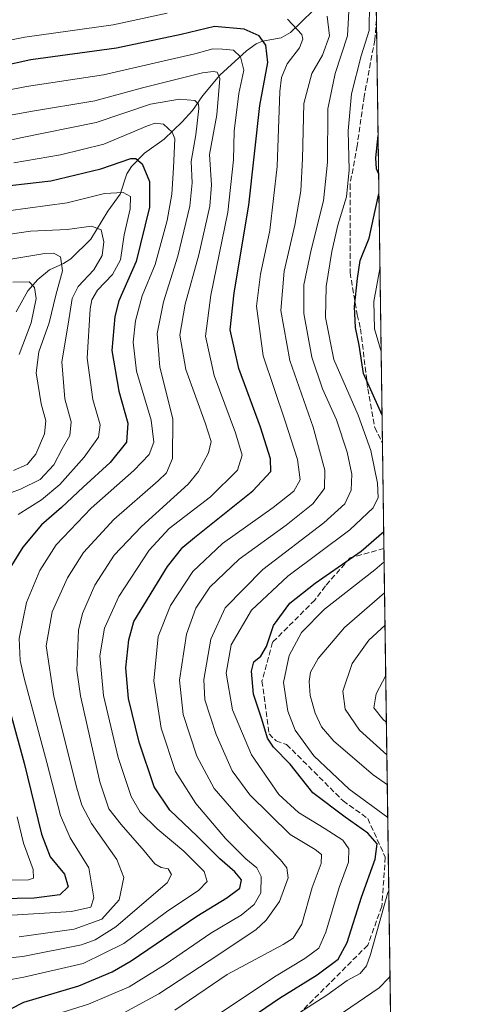
# Model space of a CAD drawing. Units: metres. Extents: x 593048 to 596462, y 4784592 to 4786952.
# Drawn here: x 596326 to 596457, y 4786419 to 4786715 of the extents above; entities that cross this region are included whole.
import ezdxf

# ---------------------------------------------------------------- set-up
doc = ezdxf.new("R2010")
doc.units = ezdxf.units.M
doc.header["$MEASUREMENT"] = 0
doc.linetypes.add('DGN Style 3', pattern=[2.307223458686699, 1.648016756204785, -0.6592067024819142])
for name, color, linetype, lineweight in [('Arbolado forestal CxS', 92, 'Continuous', 0), ('Comarca CxS', 21, 'Continuous', 0), ('Comunidad Autónoma CxS', 142, 'Continuous', 0), ('Corriente natural lineal', 142, 'Continuous', 13), ('Curva de nivel maestra', 30, 'Continuous', 30), ('Curva de nivel normal', 30, 'Continuous', 0), ('Espacio natural protegido CxS', 121, 'Continuous', 0), ('Municipio CxS', 4, 'Continuous', 0), ('Provincia CxS', 1, 'Continuous', 0), ('Senda', 7, 'DGN Style 3', 0)]:
    doc.layers.add(name, color=color, linetype=linetype, lineweight=lineweight)

# ---------------------------------------------------------------- blocks, each defined once
blk = doc.blocks.new('*U12')
at = {"layer": 'Arbolado forestal CxS', "color": 92, "linetype": 'Continuous', "lineweight": 0}
blk.add_polyline3d([(595459.7248999998, 4786938.818399999, 284.9517999999953), (596429.3300000001, 4786952.33, 613.3788000000059), (596440.4130999995, 4786173.1798, 560.8873000000021)], dxfattribs=at)
blk = doc.blocks.new('*U19')
at = {"layer": 'Espacio natural protegido CxS', "color": 121, "linetype": 'Continuous', "lineweight": 0, "flags": 128}
blk.add_lwpolyline([(595414.4190941827, 4786938.187143758), (596429.3300007435, 4786952.329982094), (596450.4736000003, 4785465.9235)], dxfattribs=at)

msp = doc.modelspace()

# ---------------------------------------------------------------- linework, layer by layer
at = {"layer": 'Arbolado forestal CxS', "color": 92, "linetype": 'Continuous', "lineweight": 0, "extrusion": (-0.001490623588883809, 0.104767110412479, 0.9944956664647342), "elevation": 501069.8372164995, "flags": 128}
msp.add_lwpolyline([(-664470.7036621957, -4751406.3991414), (-664470.7036621958, -4751397.740811646)], dxfattribs=at)
at = {"layer": 'Arbolado forestal CxS', "color": 92, "linetype": 'Continuous', "lineweight": 0, "extrusion": (-0.0001083958567687404, 0.007620220337901817, 0.9999709598245041), "elevation": 36882.34595952321, "flags": 128}
msp.add_lwpolyline([(596432.7533720997, 4786572.933994113), (596434.5622771501, 4786445.771802046)], dxfattribs=at)
at = {"layer": 'Arbolado forestal CxS', "color": 92, "linetype": 'Continuous', "lineweight": 0, "extrusion": (-0.001557807514348752, 0.1095132475000334, 0.9939841154956879), "elevation": 523734.9661413486, "flags": 128}
msp.add_lwpolyline([(-664455.6996829165, -4748827.005621886), (-664455.6996829165, -4748795.062946637)], dxfattribs=at)
at = {"layer": 'Arbolado forestal CxS', "color": 92, "linetype": 'Continuous', "lineweight": 0, "extrusion": (-0.003391832220433041, 0.2384480306422733, 0.971149335662137), "elevation": 1139783.80159462, "flags": 128}
msp.add_lwpolyline([(-664454.6803662839, -4639638.682573074), (-664454.6803662839, -4639269.062477712)], dxfattribs=at)
at = {"layer": 'Comarca CxS', "color": 21, "linetype": 'Continuous', "lineweight": 0, "flags": 128}
msp.add_lwpolyline([(595414.4190941827, 4786938.187143758), (596429.3300007435, 4786952.329982094), (596450.4736000003, 4785465.9235), (596456.9867000009, 4785008.052799999)], dxfattribs=at)
at = {"layer": 'Comunidad Autónoma CxS', "color": 142, "linetype": 'Continuous', "lineweight": 0, "flags": 128}
msp.add_lwpolyline([(595414.4190941827, 4786938.187143758), (596429.3300007435, 4786952.329982094), (596450.4736000003, 4785465.9235), (596456.9867000009, 4785008.052799999)], dxfattribs=at)
at = {"layer": 'Corriente natural lineal', "color": 142, "linetype": 'Continuous', "lineweight": 13}
msp.add_polyline3d([(596427.0794000002, 4786730.867500001, 468.4336999999941), (596406.9265999999, 4786711.174699999, 453.1119999999937), (596404.0844000002, 4786709.595000001, 451.9541000000027), (596398.5069000004, 4786708.5612, 450.0491999999941), (596396.5417, 4786707.801300001, 449.1873000000051), (596393.6573000001, 4786705.643400001, 447.2964999999967), (596385.6727999998, 4786698.331599999, 440.8500000000058), (596380.5530000003, 4786692.2553, 437.0932999999932), (596377.4522000002, 4786687.7577, 434.3986000000005), (596374.3395999996, 4786684.320400001, 432.6591000000044), (596368.9303000001, 4786679.1523, 429.0651999999973), (596363.0088999998, 4786674.874299999, 426.834799999997), (596359.1743000001, 4786670.940099999, 425.1451999999991), (596357.7659, 4786668.6985, 423.9988000000012), (596355.7812000001, 4786662.567199999, 421.167300000001), (596352.0756999999, 4786657.4937, 417.820000000007), (596346.8915999997, 4786649.0154, 413.9072000000015), (596340.9428000003, 4786643.182399999, 411.1405999999988), (596338.7090999996, 4786641.712300001, 410.2342000000062), (596334.5118000006, 4786639.856799999, 409.0097999999998), (596331.0140000005, 4786636.976399999, 407.2311000000045), (596328.0228000004, 4786633.532000001, 405.1762000000017), (596324.4557999996, 4786627.229900001, 401.9587000000029)], dxfattribs=at)
at = {"layer": 'Curva de nivel maestra', "color": 30, "linetype": 'Continuous', "lineweight": 30, "flags": 128}
for points, elevation in [([(596314.0199999996, 4786413.2501), (596326.79, 4786419.8301), (596343.2999999998, 4786424.7501), (596353.3099999996, 4786428.9001), (596359.04, 4786432.2401), (596378.7800000003, 4786445.6801), (596387.8099999996, 4786451.110099999), (596391.7000000002, 4786454.0801), (596392.1799999997, 4786456.530099999), (596390.2199999997, 4786458.970100001), (596385.6600000003, 4786462.840100001), (596378.8600000005, 4786469.700099999), (596370.6799999997, 4786477.5001), (596365.9000000004, 4786484.540100001), (596361.4299999997, 4786497.960100001), (596358.2199999997, 4786511.040100001), (596357.4100000003, 4786520.270099999), (596358.3499999996, 4786528.690099999), (596359.8600000005, 4786534.210100001), (596369.9199999999, 4786550.7401), (596374.5199999996, 4786556.4901), (596378.04, 4786559.420100001), (596395.6200000001, 4786573.450099999), (596401.0099999999, 4786579.300100001), (596400.9199999999, 4786583.0601), (596397.8399999999, 4786592.540100001), (596391.3600000005, 4786610.2401), (596388.7999999998, 4786621.840100001), (596389.9900000002, 4786632.9101), (596394.4000000004, 4786659.2601), (596397.6399999997, 4786689.2301), (596400.1100000005, 4786702.1601), (596399.5300000003, 4786707.3201), (596397.4600000001, 4786710.120100001), (596392.9900000002, 4786712.140100001), (596384.1100000005, 4786712.960100001), (596374.04, 4786710.590100001), (596354.6299999999, 4786706.470100001), (596328.9000000004, 4786702.940099999), (596310.5800000001, 4786698.9101)], 450), ([(596433.3631999996, 4786668.796900001), (596432.7400000002, 4786670.190099999), (596432.54, 4786673.530099999), (596433.2007999998, 4786680.212099999)], 475), ([(596315.5099999999, 4786664.360099999), (596334.8799999999, 4786666.5601), (596349.9199999999, 4786670.1601), (596358.8899999997, 4786673.2601), (596360.4900000002, 4786673.3201), (596362.2999999998, 4786671.6601), (596364.5499999998, 4786666.420100001), (596364.5, 4786658.6501), (596360.5199999996, 4786642.4001), (596355.2999999998, 4786630.5801), (596354.1299999999, 4786625.860099999), (596353.2599999999, 4786615.5701), (596355.29, 4786603.350099999), (596358.0800000001, 4786593.800100001), (596357.5999999996, 4786588.110099999), (596352.7199999997, 4786581.9101), (596344.6200000001, 4786574.540100001), (596338.1299999999, 4786568.470100001), (596332.1399999997, 4786563.2601), (596326.4800000006, 4786556.470100001), (596322.6299999999, 4786550.210100001)], 425), ([(596434.3962000003, 4786596.1702), (596428.8399999999, 4786608.710100001), (596427.5, 4786617.210100001), (596426.4400000004, 4786622.4801), (596426.1600000003, 4786628.870100001), (596427.0599999996, 4786637.200099999), (596427.7999999998, 4786642.6601), (596430.5099999999, 4786649.390100001), (596432.3099999996, 4786657.6601), (596433.4502999998, 4786662.673800001)], 475), ([(596386.9100000003, 4786409.610099999), (596403.6100000005, 4786420.9801), (596414.9199999999, 4786428.050100001), (596421.2400000002, 4786432.7501), (596423.9000000004, 4786437.780099999), (596428.2199999997, 4786451.390100001), (596432.2699999996, 4786462.7401), (596432.8799999999, 4786467.340100001), (596430.1600000003, 4786470.550100001), (596423.3499999996, 4786475.420100001), (596413.5800000001, 4786482.6801), (596406.7999999998, 4786491.340100001), (596401.7400000002, 4786496.380100001), (596399.9600000001, 4786499.090100001), (596398.3300000001, 4786504.880100001), (596395.7999999998, 4786512.300100001), (596395.1600000003, 4786519.210100001), (596395.8600000005, 4786522.110099999), (596397.9699999997, 4786523.7501), (596399.6799999997, 4786526.640100001), (596401.75, 4786533.030099999), (596406.7300000006, 4786539.720100001), (596414.2599999999, 4786545.720100001), (596428.1500000004, 4786555.350099999), (596434.8932999996, 4786561.225199999)], 475), ([(596319.4600000001, 4786518.380100001), (596326.9299999997, 4786491.640100001), (596332.1100000005, 4786470.2401), (596334.75, 4786463.4801), (596338.9699999997, 4786458.2601), (596340.1500000004, 4786454.4101), (596337.5800000001, 4786452.050100001), (596329.8899999997, 4786451.020099999), (596314.4299999997, 4786450.780099999)], 425)]:
    msp.add_lwpolyline(points, dxfattribs=dict(at, elevation=elevation))
at = {"layer": 'Curva de nivel normal', "color": 30, "linetype": 'Continuous', "lineweight": 0, "flags": 128}
for points, elevation in [([(596372.1799999997, 4786417.439999999), (596387.9199999999, 4786428.16), (596404.6799999997, 4786437.100000001), (596407.7000000002, 4786439.050000001), (596410.3099999996, 4786443.279999999), (596413.4000000004, 4786454.24), (596416.1399999997, 4786461.430000001), (596416.2000000002, 4786464.15), (596414.3300000001, 4786465.680000001), (596406.75, 4786470.210000001), (596394.6699999999, 4786482.100000001), (596389.3399999999, 4786489.34), (596384.54, 4786500.189999999), (596381.2100000001, 4786510.609999999), (596380.9100000003, 4786516.779999999), (596382.9600000001, 4786528.850000001), (596387.2599999999, 4786538.300000001), (596398.54, 4786549.810000001), (596416.9100000003, 4786563.83), (596423.2300000006, 4786569.560000001), (596425.0999999996, 4786573.600000001), (596425.2800000003, 4786578.439999999), (596423.8899999997, 4786585.060000001), (596420.6900000004, 4786594.75), (596416.54, 4786604.060000001), (596413.3399999999, 4786613.59), (596410.9100000003, 4786626.76), (596410.9199999999, 4786635.310000001), (596413.0599999996, 4786645.869999999), (596416.8499999996, 4786660.600000001), (596418.0099999999, 4786672.199999999), (596418.0999999996, 4786688.199999999), (596420.3399999999, 4786698.869999999), (596424.0599999996, 4786710.199999999), (596424.5700000003, 4786721.32)], 465), ([(596385.4900000002, 4786416.34), (596402.0800000001, 4786427.430000001), (596411.1699999999, 4786432.949999999), (596415.4000000004, 4786436.060000001), (596417.4699999997, 4786440.880000001), (596421.4600000001, 4786454.210000001), (596424.2800000003, 4786461.880000001), (596424.4000000004, 4786465.880000001), (596422.5899999999, 4786468.480000001), (596416.9900000002, 4786472.07), (596409.2999999998, 4786476.789999999), (596403.4100000003, 4786482.210000001), (596395.1799999997, 4786494.119999999), (596389.4500000002, 4786507.619999999), (596387.5599999996, 4786518.66), (596389.1100000005, 4786527.210000001), (596395.1900000004, 4786537.58), (596406.1299999999, 4786547.810000001), (596424.7000000002, 4786561.689999999), (596431.6900000004, 4786568.32), (596433.1799999997, 4786571.430000001), (596433.0499999998, 4786575.75), (596431.0199999996, 4786585.539999999), (596427.1900000004, 4786596.210000001), (596419.9500000002, 4786612.880000001), (596417.3600000005, 4786625.539999999), (596417.6500000004, 4786634.869999999), (596419.2699999996, 4786645.310000001), (596421.1399999997, 4786653.310000001), (596423.7300000006, 4786661.74), (596424.5300000003, 4786669.930000001), (596424.25, 4786681.630000001), (596425.1699999999, 4786692.730000001), (596428.0800000001, 4786704.16), (596430.5099999999, 4786711.76), (596430.6200000001, 4786720)], 470), ([(596248.7400000002, 4786718.699999999), (596255.3899999997, 4786713.84), (596260.1799999997, 4786709.230000001), (596264.3499999996, 4786707.07), (596274.0199999996, 4786705.480000001), (596286, 4786704.609999999), (596291.8200000003, 4786704.039999999), (596304.1500000004, 4786705.25), (596327.1500000004, 4786709.76), (596353.6299999999, 4786713.480000001), (596369.8200000003, 4786716.99)], 455), ([(596351.1299999999, 4786413.49), (596367.2999999998, 4786422.300000001), (596382.4400000004, 4786432.24), (596396.4800000006, 4786441.529999999), (596399.6299999999, 4786444.42), (596403.5599999996, 4786450.01), (596406.2000000002, 4786457.180000001), (596405.7699999996, 4786460.199999999), (596403.8600000005, 4786462.560000001), (596391.8899999997, 4786474.880000001), (596383.9500000002, 4786484.01), (596378.75, 4786493.680000001), (596374.6900000004, 4786506.199999999), (596373.5599999996, 4786516.560000001), (596375.6799999997, 4786530.33), (596378.4800000006, 4786538.210000001), (596382.6699999999, 4786544.539999999), (596391.4400000004, 4786552.880000001), (596405.6399999997, 4786563.119999999), (596413.6200000001, 4786569.51), (596417.0999999996, 4786574.119999999), (596417.2400000002, 4786579.640000001), (596413.6900000004, 4786592.59), (596406.7000000002, 4786612.640000001), (596403.9699999997, 4786627.59), (596404.9800000006, 4786639.41), (596408.1600000003, 4786653.25), (596410.0300000003, 4786663.619999999), (596410.54, 4786673.220000001), (596410.8499999996, 4786689.789999999), (596413.2800000003, 4786698.869999999), (596416.54, 4786704.369999999), (596418.5899999999, 4786710.210000001), (596417.9000000004, 4786716.119999999)], 460), ([(596406.04, 4786715.17), (596410.2999999998, 4786710.560000001), (596410.6200000001, 4786709.199999999), (596409.5700000003, 4786706.57), (596405.8899999997, 4786701.730000001), (596404.1799999997, 4786697.609999999), (596403.7000000002, 4786693.42), (596402.8600000005, 4786670.91), (596400.6500000004, 4786651.699999999), (596397.8700000001, 4786638.550000001), (596396.7100000001, 4786628.960000001), (596398.6600000003, 4786614.02), (596405.2400000002, 4786594.42), (596409, 4786582.880000001), (596409.7800000003, 4786576.74), (596407.8899999997, 4786573.32), (596401.7000000002, 4786568.41), (596386.4600000001, 4786557.58), (596377.5099999999, 4786549.220000001), (596370.8300000001, 4786539), (596367.1399999997, 4786529.720000001), (596365.8300000001, 4786516.34), (596368.04, 4786502.180000001), (596372.3399999999, 4786489.100000001), (596378.4800000006, 4786479.460000001), (596387.3600000005, 4786469.01), (596393.4800000006, 4786462.83), (596396.8099999996, 4786460.210000001), (596398.1200000001, 4786457.539999999), (596397.9500000002, 4786452.680000001), (596395.9900000002, 4786449.109999999), (596392.0800000001, 4786445.930000001), (596382.9800000006, 4786440.539999999), (596369.2800000003, 4786431.119999999), (596358.4500000002, 4786424.41), (596346.2199999997, 4786419.17), (596328.9500000002, 4786413.77)], 455), ([(596309.0800000001, 4786424.140000001), (596326.8399999999, 4786427.359999999), (596344.6600000003, 4786431.470000001), (596356.8200000003, 4786437.380000001), (596369.6200000001, 4786446.960000001), (596379.3300000001, 4786453.449999999), (596381.8399999999, 4786456.100000001), (596380.9800000006, 4786459.039999999), (596374.8200000003, 4786465.210000001), (596366.7999999998, 4786471.859999999), (596361.7400000002, 4786476.930000001), (596359.0300000003, 4786481.600000001), (596355.1399999997, 4786493.33), (596350.7100000001, 4786511.91), (596349.6500000004, 4786523.83), (596350.9900000002, 4786532.15), (596355.3499999996, 4786541.65), (596364.4800000006, 4786555.59), (596370.5, 4786562.100000001), (596382.8700000001, 4786571.619999999), (596390.9800000006, 4786579.640000001), (596392.3499999996, 4786584.15), (596390.3399999999, 4786590.890000001), (596383.9600000001, 4786608.130000001), (596381.3799999999, 4786619.880000001), (596382.9299999997, 4786632.199999999), (596388.0800000001, 4786657.199999999), (596389.7400000002, 4786672.869999999), (596389.9400000004, 4786681.529999999), (596391.3600000005, 4786692.869999999), (596392.8399999999, 4786699.869999999), (596391.8600000005, 4786703.859999999), (596389.7699999996, 4786705.82), (596386.4800000006, 4786706.15), (596383.5800000001, 4786706.220000001), (596378.1799999997, 4786704.779999999), (596368.5599999996, 4786702.51), (596350.7699999996, 4786698.460000001), (596327.5700000003, 4786694.949999999), (596310.2000000002, 4786691.58)], 445), ([(596309.8200000003, 4786431.859999999), (596326.4800000006, 4786433.550000001), (596344.1500000004, 4786437.039999999), (596348.2400000002, 4786438.539999999), (596354.4800000006, 4786442.439999999), (596363.5999999996, 4786450.359999999), (596369.8099999996, 4786455.689999999), (596371.1299999999, 4786458.210000001), (596370.1900000004, 4786459.850000001), (596368.0899999999, 4786460.230000001), (596366.1200000001, 4786461.359999999), (596362.9199999999, 4786465.300000001), (596356, 4786473.180000001), (596352.3099999996, 4786477.9), (596349.5999999996, 4786485.99), (596343.7800000003, 4786511.850000001), (596342.7699999996, 4786519.600000001), (596343.1799999997, 4786531.58), (596344.4400000004, 4786536.619999999), (596348.0899999999, 4786545.140000001), (596353.9400000004, 4786554.08), (596362.1500000004, 4786562.74), (596376.1799999997, 4786575.42), (596379.2699999996, 4786579.26), (596382.2599999999, 4786584.880000001), (596383.0700000003, 4786588.279999999), (596381.2999999998, 4786593.84), (596375.4800000006, 4786609.949999999), (596373.6900000004, 4786620.210000001), (596375.2300000006, 4786629.539999999), (596379.3600000005, 4786644.390000001), (596382.7000000002, 4786658.949999999), (596383.1900000004, 4786665.390000001), (596382.5899999999, 4786674.529999999), (596384.7199999997, 4786686.390000001), (596385.6299999999, 4786697.300000001), (596384.8200000003, 4786699.25), (596383.6699999999, 4786699.460000001), (596380.4400000004, 4786699), (596362.4699999997, 4786694.51), (596348.1500000004, 4786690.66), (596328.8200000003, 4786687.460000001), (596311.1500000004, 4786684.189999999)], 440), ([(596325.3899999997, 4786439.42), (596341.9600000001, 4786441.699999999), (596350.1900000004, 4786444.779999999), (596355.4600000001, 4786450.539999999), (596356.8099999996, 4786457.279999999), (596354.7800000003, 4786462.699999999), (596347.0800000001, 4786473.470000001), (596344.2300000006, 4786478.970000001), (596342.7599999999, 4786484.09), (596335.8399999999, 4786511.689999999), (596333.54, 4786526.880000001), (596335.3200000003, 4786537.050000001), (596339.8899999997, 4786547.300000001), (596344.7599999999, 4786554.880000001), (596353.8300000001, 4786564.880000001), (596367.1600000003, 4786576.460000001), (596369.6100000005, 4786578.9), (596371.5, 4786583.189999999), (596371.5700000003, 4786595.119999999), (596367.6699999999, 4786610.619999999), (596366.8600000005, 4786620.689999999), (596368.7300000006, 4786630.24), (596373.0499999998, 4786643.960000001), (596376.6500000004, 4786659.029999999), (596377.3200000003, 4786665.970000001), (596377.0899999999, 4786672.430000001), (596378.5099999999, 4786680.439999999), (596379.3200000003, 4786688.279999999), (596379.2199999997, 4786689.630000001), (596378.1399999997, 4786690.699999999), (596373.5899999999, 4786691.119999999), (596364.8200000003, 4786689.619999999), (596348.4800000006, 4786684.100000001), (596325.8200000003, 4786679.480000001), (596310.1500000004, 4786675.970000001)], 435), ([(596323.8200000003, 4786671.960000001), (596337.8200000003, 4786674.41), (596350.8399999999, 4786677.65), (596363.9199999999, 4786683.07), (596366.25, 4786683.92), (596368.7699999996, 4786683.630000001), (596371.3099999996, 4786681.25), (596372.1600000003, 4786679.220000001), (596371.7100000001, 4786670.529999999), (596371.2300000006, 4786662.560000001), (596369.8200000003, 4786654.630000001), (596366.2199999997, 4786641.5), (596362.2999999998, 4786631.99), (596360.3300000001, 4786624.480000001), (596359.6699999999, 4786618.100000001), (596360.5999999996, 4786609.42), (596365, 4786594.720000001), (596365.8700000001, 4786588.029999999), (596364.4000000004, 4786584.33), (596359.8799999999, 4786579.51), (596347.0099999999, 4786568.230000001), (596336.54, 4786557.17), (596331.6200000001, 4786549.539999999), (596327.5999999996, 4786539.880000001), (596325.4299999997, 4786529.09), (596325.7400000002, 4786522.480000001), (596326.9000000004, 4786517.15), (596333.7100000001, 4786491.77), (596337.7699999996, 4786475.9), (596340.7199999997, 4786469.189999999), (596346.2800000003, 4786460.119999999), (596347.8499999996, 4786451.180000001), (596346.9699999997, 4786448.33), (596341.1500000004, 4786447.060000001), (596306.8600000005, 4786444.92)], 430), ([(596325.0999999996, 4786566.34), (596332.1200000001, 4786570.720000001), (596337.6500000004, 4786575.34), (596344.8899999997, 4786583.539999999), (596349.25, 4786589.560000001), (596349.7400000002, 4786593.300000001), (596347.5199999996, 4786600.9), (596345.8099999996, 4786613.32), (596346.7599999999, 4786628.140000001), (596347.2699999996, 4786630.84), (596348.9299999997, 4786633.720000001), (596353.4600000001, 4786638.41), (596355.7999999998, 4786642.859999999), (596356.9800000006, 4786650.34), (596358.7400000002, 4786658.210000001), (596358.79, 4786661.869999999), (596356.6399999997, 4786663.08), (596350.9800000006, 4786662.779999999), (596339.8099999996, 4786660), (596310.1500000004, 4786656.01)], 420), ([(596313.8200000003, 4786649.279999999), (596328.8200000003, 4786651.49), (596339.8200000003, 4786651.960000001), (596347.1699999999, 4786653.02), (596350.04, 4786651.84), (596350.8200000003, 4786648.220000001), (596350.3600000005, 4786644.199999999), (596347.8700000001, 4786639.869999999), (596343.1399999997, 4786634.869999999), (596341.3600000005, 4786631.199999999), (596340.1600000003, 4786623.539999999), (596338.2000000002, 4786612.210000001), (596339.0700000003, 4786601.109999999), (596341, 4786594.140000001), (596340.6200000001, 4786590.109999999), (596338.29, 4786586.029999999), (596335.8200000003, 4786581.220000001), (596331.7199999997, 4786576.84), (596325.7599999999, 4786573.9), (596320.3799999999, 4786571.91)], 415), ([(596318.5999999996, 4786642.32), (596333.0700000003, 4786644.789999999), (596335.6799999997, 4786644.890000001), (596337.8300000001, 4786643.74), (596338.3899999997, 4786639.529999999), (596336.4100000003, 4786632.25), (596334.3899999997, 4786623.890000001), (596331.3499999996, 4786615.210000001), (596330.4699999997, 4786608.880000001), (596331.9600000001, 4786599.539999999), (596333.4500000002, 4786594.430000001), (596332.9600000001, 4786590.619999999), (596330.3700000001, 4786584.439999999), (596327.8200000003, 4786581.32), (596323.6500000004, 4786579.560000001)], 410), ([(596433.7708999999, 4786640.135500001), (596431.9000000004, 4786630.34), (596432.0899999999, 4786622.100000001), (596434.1245999997, 4786615.2645)], 480), ([(596325.4199999999, 4786614.380000001), (596329, 4786623.880000001), (596330.5199999996, 4786631.26), (596330, 4786634.52), (596328.4000000004, 4786636.279999999), (596323.54, 4786636.15)], 405), ([(596435.0234000003, 4786552.0821), (596432.2400000002, 4786549.710000001), (596417.0999999996, 4786537.850000001), (596410.2199999997, 4786530.91), (596406.4800000006, 4786523.99), (596404.8200000003, 4786515.869999999), (596406.0899999999, 4786507.24), (596408.2800000003, 4786501.550000001), (596413.9199999999, 4786493.779999999), (596424.5300000003, 4786483.76), (596436.1153999995, 4786475.312899999)], 480), ([(596435.1558999997, 4786542.7531), (596423.0800000001, 4786532.33), (596415.2300000006, 4786523.09), (596412.9199999999, 4786518.930000001), (596412.5199999996, 4786516.180000001), (596412.8200000003, 4786511.949999999), (596414.2999999998, 4786506.619999999), (596416.1900000004, 4786502.5), (596419.9500000002, 4786498.199999999), (596431.7100000001, 4786488.16), (596435.9765, 4786485.076400001)], 485), ([(596435.2938000001, 4786533.069900001), (596430.4000000004, 4786528.539999999), (596425.4500000002, 4786521.539999999), (596422.5999999996, 4786513.210000001), (596423.2599999999, 4786507.890000001), (596427.6600000003, 4786501.49), (596435.8472999996, 4786494.163799999)], 490), ([(596435.7094000002, 4786503.852700001), (596434.5999999996, 4786504.880000001), (596431.9400000004, 4786508.210000001), (596432.6200000001, 4786512.439999999), (596435.5092000002, 4786517.927400001)], 495), ([(596317.0700000003, 4786456.34), (596328.2400000002, 4786456.539999999), (596329.6600000003, 4786457.060000001), (596329.5800000001, 4786459.619999999), (596326.6799999997, 4786467.539999999), (596324.8499999996, 4786475.460000001)], 420), ([(596436.4282000001, 4786453.3212), (596436.1699999999, 4786452.730000001), (596430.8799999999, 4786434.08), (596429.7300000006, 4786430.76), (596427.8300000001, 4786428.449999999), (596423.9000000004, 4786426.32), (596417.7999999998, 4786421.939999999), (596406.5599999996, 4786414.66)], 480), ([(596436.7906, 4786427.845899999), (596436.4199999999, 4786427.08), (596433.5599999996, 4786424.100000001), (596422.8399999999, 4786416.82)], 485)]:
    msp.add_lwpolyline(points, dxfattribs=dict(at, elevation=elevation))
at = {"layer": 'Municipio CxS', "color": 4, "linetype": 'Continuous', "lineweight": 0, "flags": 128}
msp.add_lwpolyline([(595414.4190941827, 4786938.187143758), (596429.3300007435, 4786952.329982094), (596450.4736000003, 4785465.9235), (596456.9867000009, 4785008.052799999)], dxfattribs=at)
at = {"layer": 'Provincia CxS', "color": 1, "linetype": 'Continuous', "lineweight": 0, "flags": 128}
msp.add_lwpolyline([(595414.4190941827, 4786938.187143758), (596429.3300007435, 4786952.329982094), (596450.4736000003, 4785465.9235), (596456.9867000009, 4785008.052799999)], dxfattribs=at)
at = {"layer": 'Senda', "color": 7, "linetype": 'DGN Style 3', "lineweight": 0}
for points in [[(596432.7057999996, 4786715.0108, 491.3365000000049), (596432.1969, 4786708.9045, 490.5209999999934), (596429.0219000002, 4786691.9713, 492.9392999999982), (596426.9052999998, 4786677.1545, 490.7921999999963), (596424.7884999998, 4786665.512900001, 480.1637000000047), (596424.7884999998, 4786651.7545, 489.7810999999929), (596424.7884999998, 4786639.054500001, 493.6674000000058), (596426.9052999998, 4786626.354499999, 491.7167000000045), (596427.9634999996, 4786622.121099999, 494.2783000000054), (596430.0802999996, 4786604.1293, 497.1722000000009), (596432.1969, 4786592.487700001, 494.1508999999933), (596434.5146000005, 4786587.852399999, 493.0758999999962)], [(596434.9661999998, 4786556.105000001, 502.7657999999938), (596424.7884999998, 4786553.329299999, 496.382500000007), (596417.3803000003, 4786544.862500001, 495.2035999999935), (596414.2052999996, 4786540.6293, 497.6978999999993), (596401.5050999997, 4786527.929300001, 495.0304000000033), (596398.3300999999, 4786516.287500001, 494.6245000000054), (596400.4469, 4786500.412500001, 498.7584999999963), (596402.5635000002, 4786498.2959, 497.0553999999975), (596405.7385, 4786497.237500001, 498.3242999999929), (596422.6719000004, 4786480.304099999, 498.6913999999961), (596430.0802999996, 4786475.012499999, 501.9587999999931), (596435.3718999998, 4786463.3707, 488.6852000000072), (596434.3135000002, 4786448.554099999, 499.7747999999993), (596430.0802999996, 4786436.9123, 499.8779000000068), (596406.7969000004, 4786413.629100001, 505.4567999999999)]]:
    msp.add_polyline3d(points, dxfattribs=at)

# ---------------------------------------------------------------- block references
at = {"layer": 'Arbolado forestal CxS', "color": 92, "linetype": 'Continuous', "lineweight": 0}
msp.add_blockref('*U12', (0, 0), dxfattribs=at)
at = {"layer": 'Espacio natural protegido CxS', "color": 121, "linetype": 'Continuous', "lineweight": 0}
msp.add_blockref('*U19', (0, 0), dxfattribs=at)

doc.saveas('drawing.dxf')
